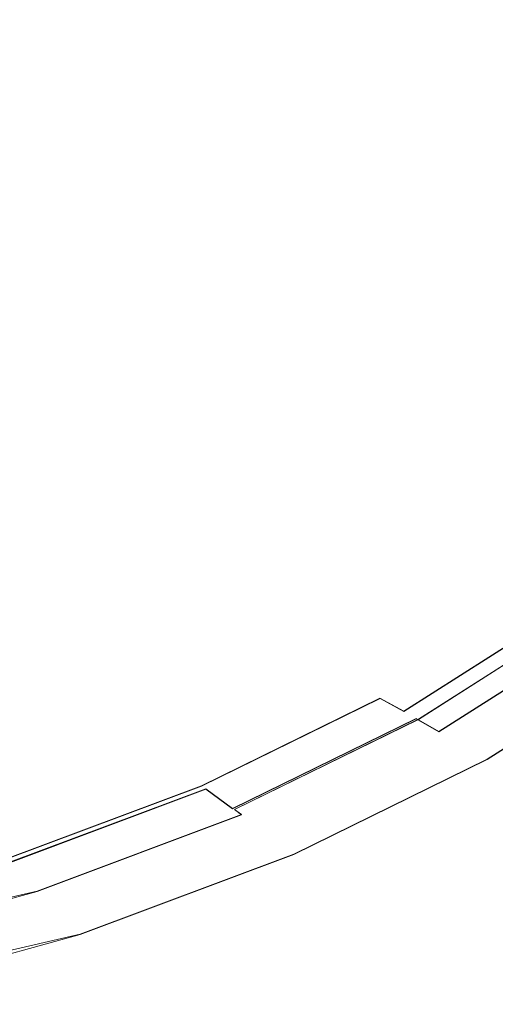
# Model space of a CAD drawing. Extents: x -70 to 129, y -181 to 0.
# Drawn here: x 33 to 49, y -123 to -88 of the extents above; entities that cross this region are included whole.
import ezdxf

# ---------------------------------------------------------------- set-up
doc = ezdxf.new("R2010")
doc.units = 0
doc.header["$LTSCALE"] = 500
doc.header["$MEASUREMENT"] = 0
for name, color, linetype in [('DWXOUTLINES', 7, 'Continuous'), ('MYDELNICA', 7, 'Continuous'), ('PRYSZNIC_1', 7, 'Continuous')]:
    doc.layers.add(name, color=color, linetype=linetype)

msp = doc.modelspace()

# ---------------------------------------------------------------- linework, layer by layer
at = {"layer": 'DWXOUTLINES', "color": 0, "lineweight": 0}
for p, q in [((51.84, -108.69, -172.34), (46.19, -112.29, -172.34)), ((46.7, -112.57, -169.9), (52.42, -108.93, -169.9)), ((53.24, -109.31, -173.91), (47.43, -113.01, -173.91)), ((55.16, -110.16, -169.87), (49.14, -113.99, -169.87)), ((45.34, -111.83, -173.3), (39.02, -114.93, -173.3)), ((46.19, -112.29, -172.34), (45.34, -111.83, -173.3)), ((40.12, -115.74, -174.81), (46.62, -112.55, -174.81)), ((40.19, -115.77, -169.9), (46.7, -112.57, -169.9)), ((47.43, -113.01, -173.91), (46.62, -112.55, -174.81)), ((49.14, -113.99, -169.87), (42.29, -117.36, -169.87)), ((39.02, -114.93, -173.3), (32.04, -117.55, -173.3)), ((39.17, -115.04, -175.87), (32.16, -117.67, -175.87)), ((40.12, -115.74, -174.81), (39.17, -115.04, -175.87)), ((40.43, -115.95, -169.62), (40.19, -115.77, -169.9)), ((40.43, -115.95, -169.62), (33.2, -118.67, -169.62)), ((34.72, -120.19, -169.87), (42.29, -117.36, -169.87)), ((33.2, -118.67, -169.62), (17.12, -122.38, -169.62)), ((17.91, -124.08, -169.87), (34.72, -120.19, -169.87))]:
    msp.add_line(p, q, dxfattribs=at)
at = {"layer": 'MYDELNICA', "lineweight": 0}
for points, invisible_edges in [([(28.695, -88.534, -186.169), (34.674, -88.974, -184.759), (34.98, -86.413, -184.759), (28.95, -86.413, -186.169)], 15), ([(28.695, -88.534, -188.812), (28.95, -86.413, -188.812), (34.98, -86.413, -187.402), (34.674, -88.974, -187.402)], 15), ([(40.553, -89.407, -183.06), (40.912, -86.413, -183.06), (34.98, -86.413, -184.759), (34.674, -88.974, -184.759)], 15), ([(40.553, -89.407, -185.703), (34.674, -88.974, -187.402), (34.98, -86.413, -187.402), (40.912, -86.413, -185.703)], 15), ([(46.135, -89.818, -181.198), (46.543, -86.413, -181.198), (40.912, -86.413, -183.06), (40.553, -89.407, -183.06)], 15), ([(46.135, -89.818, -183.841), (40.553, -89.407, -185.703), (40.912, -86.413, -185.703), (46.543, -86.413, -183.841)], 15), ([(46.135, -89.818, -181.198), (51.219, -90.192, -179.297), (51.671, -86.413, -179.297), (46.543, -86.413, -181.198)], 15), ([(46.135, -89.818, -183.841), (46.543, -86.413, -183.841), (51.671, -86.413, -181.94), (51.219, -90.192, -181.94)], 15), ([(27.95, -90.62, -186.169), (33.774, -91.492, -184.759), (34.674, -88.974, -184.759), (28.695, -88.534, -186.169)], 15), ([(27.95, -90.62, -188.812), (28.695, -88.534, -188.812), (34.674, -88.974, -187.402), (33.774, -91.492, -187.402)], 15), ([(39.502, -92.351, -183.06), (40.553, -89.407, -183.06), (34.674, -88.974, -184.759), (33.774, -91.492, -184.759)], 15), ([(39.502, -92.351, -185.703), (33.774, -91.492, -187.402), (34.674, -88.974, -187.402), (40.553, -89.407, -185.703)], 15), ([(44.939, -93.165, -181.198), (46.135, -89.818, -181.198), (40.553, -89.407, -183.06), (39.502, -92.351, -183.06)], 15), ([(44.939, -93.165, -183.841), (39.502, -92.351, -185.703), (40.553, -89.407, -185.703), (46.135, -89.818, -183.841)], 15), ([(44.939, -93.165, -181.198), (49.891, -93.907, -179.297), (51.219, -90.192, -179.297), (46.135, -89.818, -181.198)], 15), ([(44.939, -93.165, -183.841), (46.135, -89.818, -183.841), (51.219, -90.192, -181.94), (49.891, -93.907, -181.94)], 15), ([(27.95, -90.62, -186.169), (26.731, -92.634, -186.169), (32.302, -93.925, -184.759), (33.774, -91.492, -184.759)], 15), ([(27.95, -90.62, -188.812), (33.774, -91.492, -187.402), (32.302, -93.925, -187.402), (26.731, -92.634, -188.812)], 15), ([(39.502, -92.351, -183.06), (33.774, -91.492, -184.759), (32.302, -93.925, -184.759), (37.781, -95.194, -183.06)], 15), ([(39.502, -92.351, -185.703), (37.781, -95.194, -185.703), (32.302, -93.925, -187.402), (33.774, -91.492, -187.402)], 15), ([(44.939, -93.165, -181.198), (39.502, -92.351, -183.06), (37.781, -95.194, -183.06), (42.982, -96.399, -181.198)], 15), ([(44.939, -93.165, -183.841), (42.982, -96.399, -183.841), (37.781, -95.194, -185.703), (39.502, -92.351, -185.703)], 15), ([(44.939, -93.165, -181.198), (42.982, -96.399, -181.198), (47.719, -97.496, -179.297), (49.891, -93.907, -179.297)], 15), ([(44.939, -93.165, -183.841), (49.891, -93.907, -181.94), (47.719, -97.496, -181.94), (42.982, -96.399, -183.841)], 15), ([(37.781, -95.194, -183.06), (32.302, -93.925, -184.759), (30.278, -96.228, -184.759), (35.415, -97.887, -183.06)], 15), ([(37.781, -95.194, -185.703), (35.415, -97.887, -185.703), (30.278, -96.228, -187.402), (32.302, -93.925, -187.402)], 15), ([(49.891, -93.907, -179.297), (47.719, -97.496, -179.297), (51.806, -98.443, -177.481), (54.164, -94.548, -177.481)], 15), ([(49.891, -93.907, -181.94), (54.164, -94.548, -180.124), (51.806, -98.443, -180.124), (47.719, -97.496, -181.94)], 15), ([(42.982, -96.399, -181.198), (37.781, -95.194, -183.06), (35.415, -97.887, -183.06), (40.291, -99.461, -181.198)], 15), ([(42.982, -96.399, -183.841), (40.291, -99.461, -183.841), (35.415, -97.887, -185.703), (37.781, -95.194, -185.703)], 15), ([(32.428, -100.379, -183.06), (35.415, -97.887, -183.06), (30.278, -96.228, -184.759), (27.722, -98.36, -184.759)], 15), ([(32.428, -100.379, -185.703), (27.722, -98.36, -187.402), (30.278, -96.228, -187.402), (35.415, -97.887, -185.703)], 15), ([(42.982, -96.399, -181.198), (40.291, -99.461, -181.198), (44.733, -100.895, -179.297), (47.719, -97.496, -179.297)], 15), ([(42.982, -96.399, -183.841), (47.719, -97.496, -181.94), (44.733, -100.895, -181.94), (40.291, -99.461, -183.841)], 15), ([(47.719, -97.496, -179.297), (44.733, -100.895, -179.297), (48.564, -102.132, -177.481), (51.806, -98.443, -177.481)], 15), ([(47.719, -97.496, -181.94), (51.806, -98.443, -180.124), (48.564, -102.132, -180.124), (44.733, -100.895, -181.94)], 15), ([(36.894, -102.296, -181.198), (40.291, -99.461, -181.198), (35.415, -97.887, -183.06), (32.428, -100.379, -183.06)], 15), ([(36.894, -102.296, -183.841), (32.428, -100.379, -185.703), (35.415, -97.887, -185.703), (40.291, -99.461, -183.841)], 15), ([(55.057, -99.196, -175.875), (51.806, -98.443, -177.481), (48.564, -102.132, -177.481), (51.612, -103.117, -175.875)], 15), ([(55.057, -99.196, -178.518), (51.612, -103.117, -178.518), (48.564, -102.132, -180.124), (51.806, -98.443, -180.124)], 15), ([(36.894, -102.296, -181.198), (40.962, -104.041, -179.297), (44.733, -100.895, -179.297), (40.291, -99.461, -181.198)], 15), ([(36.894, -102.296, -183.841), (40.291, -99.461, -183.841), (44.733, -100.895, -181.94), (40.962, -104.041, -181.94)], 15), ([(32.865, -104.86, -181.198), (36.894, -102.296, -181.198), (32.428, -100.379, -183.06), (28.885, -102.634, -183.06)], 15), ([(32.865, -104.86, -183.841), (28.885, -102.634, -185.703), (32.428, -100.379, -185.703), (36.894, -102.296, -183.841)], 15), ([(40.962, -104.041, -179.297), (44.472, -105.547, -177.481), (48.564, -102.132, -177.481), (44.733, -100.895, -179.297)], 15), ([(40.962, -104.041, -181.94), (44.733, -100.895, -181.94), (48.564, -102.132, -180.124), (44.472, -105.547, -180.124)], 15), ([(47.264, -106.745, -175.875), (51.612, -103.117, -175.875), (48.564, -102.132, -177.481), (44.472, -105.547, -177.481)], 15), ([(47.264, -106.745, -178.518), (44.472, -105.547, -180.124), (48.564, -102.132, -180.124), (51.612, -103.117, -178.518)], 15), ([(32.865, -104.86, -181.198), (36.491, -106.888, -179.297), (40.962, -104.041, -179.297), (36.894, -102.296, -181.198)], 15), ([(32.865, -104.86, -183.841), (36.894, -102.296, -183.841), (40.962, -104.041, -181.94), (36.491, -106.888, -181.94)], 15), ([(32.865, -104.86, -181.198), (28.885, -102.634, -183.06), (24.852, -104.615, -183.06), (28.279, -107.113, -181.198)], 15), ([(32.865, -104.86, -183.841), (28.279, -107.113, -183.841), (24.852, -104.615, -185.703), (28.885, -102.634, -185.703)], 15), ([(49.388, -107.656, -174.482), (53.932, -103.865, -174.482), (51.612, -103.117, -175.875), (47.264, -106.745, -175.875)], 15), ([(49.437, -107.678, -177.108), (47.264, -106.745, -178.518), (51.612, -103.117, -178.518), (53.985, -103.883, -177.108)], 15), ([(49.388, -107.656, -174.482), (50.897, -108.302, -173.306), (55.579, -104.396, -173.306), (53.932, -103.865, -174.482)], 15), ([(36.491, -106.888, -179.297), (39.618, -108.637, -177.481), (44.472, -105.547, -177.481), (40.962, -104.041, -179.297)], 15), ([(36.491, -106.888, -181.94), (40.962, -104.041, -181.94), (44.472, -105.547, -180.124), (39.618, -108.637, -180.124)], 15), ([(32.865, -104.86, -181.198), (28.279, -107.113, -181.198), (31.401, -109.388, -179.297), (36.491, -106.888, -179.297)], 15), ([(32.865, -104.86, -183.841), (36.491, -106.888, -181.94), (31.401, -109.388, -181.94), (28.279, -107.113, -183.841)], 15), ([(42.106, -110.028, -175.875), (47.264, -106.745, -175.875), (44.472, -105.547, -177.481), (39.618, -108.637, -177.481)], 15), ([(42.106, -110.028, -178.518), (39.618, -108.637, -180.124), (44.472, -105.547, -180.124), (47.264, -106.745, -178.518)], 15), ([(44, -111.086, -174.482), (49.388, -107.656, -174.482), (47.264, -106.745, -175.875), (42.106, -110.028, -175.875)], 15), ([(44.043, -111.112, -177.108), (42.106, -110.028, -178.518), (47.264, -106.745, -178.518), (49.437, -107.678, -177.108)], 15), ([(36.491, -106.888, -179.297), (31.401, -109.388, -179.297), (34.094, -111.351, -177.481), (39.618, -108.637, -177.481)], 15), ([(36.491, -106.888, -181.94), (39.618, -108.637, -180.124), (34.094, -111.351, -180.124), (31.401, -109.388, -181.94)], 15), ([(44, -111.086, -174.482), (45.344, -111.837, -173.306), (50.897, -108.302, -173.306), (49.388, -107.656, -174.482)], 15), ([(44.043, -111.112, -177.108), (49.437, -107.678, -177.108), (51.09, -108.389, -175.88), (45.516, -111.937, -175.88)], 15), ([(45.344, -111.837, -173.306), (46.185, -112.305, -172.349), (51.841, -108.705, -172.349), (50.897, -108.302, -173.306)], 13), ([(45.516, -111.937, -175.88), (51.09, -108.389, -175.88), (52.324, -108.922, -174.821), (46.616, -112.556, -174.821)], 15), ([(42.106, -110.028, -175.875), (39.618, -108.637, -177.481), (34.094, -111.351, -177.481), (36.236, -112.912, -175.875)], 15), ([(42.106, -110.028, -178.518), (36.236, -112.912, -178.518), (34.094, -111.351, -180.124), (39.618, -108.637, -180.124)], 15), ([(46.568, -112.515, -171.615), (52.271, -108.885, -171.615), (51.841, -108.705, -172.349), (46.185, -112.305, -172.349)], 15), ([(46.596, -112.522, -170.618), (46.559, -112.5, -170.253), (52.26, -108.871, -170.253), (52.302, -108.89, -170.618)], 15), ([(46.699, -112.582, -169.912), (52.418, -108.942, -169.912), (52.26, -108.871, -170.253), (46.559, -112.5, -170.253)], 15), ([(46.652, -112.557, -171.055), (52.365, -108.92, -171.055), (52.271, -108.885, -171.615), (46.568, -112.515, -171.615)], 15), ([(46.652, -112.557, -171.055), (46.596, -112.522, -170.618), (52.302, -108.89, -170.618), (52.365, -108.92, -171.055)], 15), ([(47.43, -113.017, -173.917), (46.616, -112.556, -174.821), (52.324, -108.922, -174.821), (53.238, -109.32, -173.917)], 14), ([(46.981, -112.746, -169.625), (52.734, -109.084, -169.625), (52.418, -108.942, -169.912), (46.699, -112.582, -169.912)], 11), ([(46.981, -112.746, -169.625), (47.366, -112.971, -169.426), (53.166, -109.279, -169.426), (52.734, -109.084, -169.625)], 15), ([(31.401, -109.388, -179.297), (25.775, -111.497, -179.297), (27.988, -113.64, -177.481), (34.094, -111.351, -177.481)], 15), ([(31.401, -109.388, -181.94), (34.094, -111.351, -180.124), (27.988, -113.64, -180.124), (25.775, -111.497, -181.94)], 15), ([(47.366, -112.971, -169.426), (47.819, -113.234, -169.345), (53.675, -109.507, -169.345), (53.166, -109.279, -169.426)], 15), ([(48.022, -113.354, -173.147), (47.43, -113.017, -173.917), (53.238, -109.32, -173.917), (53.902, -109.612, -173.147)], 9), ([(48.304, -113.516, -169.415), (54.218, -109.752, -169.415), (53.675, -109.507, -169.345), (47.819, -113.234, -169.345)], 15), ([(48.022, -113.354, -173.147), (53.902, -109.612, -173.147), (54.386, -109.827, -172.488), (48.453, -113.603, -172.488)], 15), ([(48.762, -113.784, -169.605), (54.732, -109.983, -169.605), (54.218, -109.752, -169.415), (48.304, -113.516, -169.415)], 15), ([(48.453, -113.603, -172.488), (54.386, -109.827, -172.488), (54.76, -109.996, -171.918), (48.787, -113.798, -171.918)], 15), ([(44, -111.086, -174.482), (42.106, -110.028, -175.875), (36.236, -112.912, -175.875), (37.866, -114.1, -174.482)], 15), ([(44.043, -111.112, -177.108), (37.903, -114.128, -177.108), (36.236, -112.912, -178.518), (42.106, -110.028, -178.518)], 15), ([(48.762, -113.784, -169.605), (49.139, -114.003, -169.882), (55.155, -110.173, -169.882), (54.732, -109.983, -169.605)], 13), ([(49.086, -113.972, -171.417), (48.787, -113.798, -171.918), (54.76, -109.996, -171.918), (55.096, -110.147, -171.417)], 15), ([(49.311, -114.103, -170.974), (49.086, -113.972, -171.417), (55.096, -110.147, -171.417), (55.349, -110.26, -170.974)], 15), ([(49.139, -114.003, -169.882), (49.378, -114.142, -170.217), (55.423, -110.294, -170.217), (55.155, -110.173, -169.882)], 11), ([(49.311, -114.103, -170.974), (55.349, -110.26, -170.974), (55.473, -110.316, -170.577), (49.422, -114.168, -170.577)], 15), ([(49.422, -114.168, -170.577), (55.473, -110.316, -170.577), (55.423, -110.294, -170.217), (49.378, -114.142, -170.217)], 15), ([(44, -111.086, -174.482), (37.866, -114.1, -174.482), (39.023, -114.942, -173.306), (45.344, -111.837, -173.306)], 11), ([(44.043, -111.112, -177.108), (45.516, -111.937, -175.88), (39.172, -115.055, -175.88), (37.903, -114.128, -177.108)], 15), ([(36.236, -112.912, -175.875), (34.094, -111.351, -177.481), (27.988, -113.64, -177.481), (29.747, -115.344, -175.875)], 15), ([(36.236, -112.912, -178.518), (29.747, -115.344, -178.518), (27.988, -113.64, -180.124), (34.094, -111.351, -180.124)], 15), ([(45.344, -111.837, -173.306), (39.023, -114.942, -173.306), (39.747, -115.468, -172.349), (46.185, -112.305, -172.349)], 7), ([(45.516, -111.937, -175.88), (46.616, -112.556, -174.821), (40.119, -115.748, -174.821), (39.172, -115.055, -175.88)], 9), ([(46.568, -112.515, -171.615), (46.185, -112.305, -172.349), (39.747, -115.468, -172.349), (40.077, -115.704, -171.615)], 15), ([(46.596, -112.522, -170.618), (40.101, -115.713, -170.618), (40.069, -115.689, -170.253), (46.559, -112.5, -170.253)], 15), ([(46.699, -112.582, -169.912), (46.559, -112.5, -170.253), (40.069, -115.689, -170.253), (40.19, -115.78, -169.912)], 15), ([(46.652, -112.557, -171.055), (46.568, -112.515, -171.615), (40.077, -115.704, -171.615), (40.15, -115.752, -171.055)], 15), ([(46.652, -112.557, -171.055), (40.15, -115.752, -171.055), (40.101, -115.713, -170.618), (46.596, -112.522, -170.618)], 15), ([(47.43, -113.017, -173.917), (40.819, -116.265, -173.917), (40.119, -115.748, -174.821), (46.616, -112.556, -174.821)], 15), ([(46.981, -112.746, -169.625), (46.699, -112.582, -169.912), (40.19, -115.78, -169.912), (40.432, -115.963, -169.625)], 9), ([(37.866, -114.1, -174.482), (36.236, -112.912, -175.875), (29.747, -115.344, -175.875), (31.087, -116.641, -174.482)], 15), ([(37.903, -114.128, -177.108), (31.117, -116.672, -177.108), (29.747, -115.344, -178.518), (36.236, -112.912, -178.518)], 15), ([(46.981, -112.746, -169.625), (40.432, -115.963, -169.625), (40.764, -116.214, -169.426), (47.366, -112.971, -169.426)], 15), ([(47.366, -112.971, -169.426), (40.764, -116.214, -169.426), (41.155, -116.509, -169.345), (47.819, -113.234, -169.345)], 15), ([(48.022, -113.354, -173.147), (41.329, -116.643, -173.147), (40.819, -116.265, -173.917), (47.43, -113.017, -173.917)], 15), ([(48.304, -113.516, -169.415), (47.819, -113.234, -169.345), (41.155, -116.509, -169.345), (41.571, -116.824, -169.415)], 15), ([(48.022, -113.354, -173.147), (48.453, -113.603, -172.488), (41.7, -116.921, -172.488), (41.329, -116.643, -173.147)], 15), ([(48.762, -113.784, -169.605), (48.304, -113.516, -169.415), (41.571, -116.824, -169.415), (41.966, -117.122, -169.605)], 15), ([(48.453, -113.603, -172.488), (48.787, -113.798, -171.918), (41.988, -117.139, -171.918), (41.7, -116.921, -172.488)], 15), ([(48.762, -113.784, -169.605), (41.966, -117.122, -169.605), (42.291, -117.368, -169.882), (49.139, -114.003, -169.882)], 11), ([(49.086, -113.972, -171.417), (42.245, -117.333, -171.417), (41.988, -117.139, -171.918), (48.787, -113.798, -171.918)], 15), ([(49.311, -114.103, -170.974), (42.439, -117.48, -170.974), (42.245, -117.333, -171.417), (49.086, -113.972, -171.417)], 15), ([(49.139, -114.003, -169.882), (42.291, -117.368, -169.882), (42.496, -117.523, -170.217), (49.378, -114.142, -170.217)], 15), ([(37.866, -114.1, -174.482), (31.087, -116.641, -174.482), (32.038, -117.561, -173.306), (39.023, -114.942, -173.306)], 11), ([(37.903, -114.128, -177.108), (39.172, -115.055, -175.88), (32.16, -117.683, -175.88), (31.117, -116.672, -177.108)], 13), ([(49.311, -114.103, -170.974), (49.422, -114.168, -170.577), (42.534, -117.552, -170.577), (42.439, -117.48, -170.974)], 15), ([(49.422, -114.168, -170.577), (49.378, -114.142, -170.217), (42.496, -117.523, -170.217), (42.534, -117.552, -170.577)], 15), ([(39.023, -114.942, -173.306), (32.038, -117.561, -173.306), (32.633, -118.134, -172.349), (39.747, -115.468, -172.349)], 15), ([(39.172, -115.055, -175.88), (40.119, -115.748, -174.821), (32.937, -118.44, -174.821), (32.16, -117.683, -175.88)], 15), ([(40.077, -115.704, -171.615), (39.747, -115.468, -172.349), (32.633, -118.134, -172.349), (32.904, -118.393, -171.615)], 15), ([(40.101, -115.713, -170.618), (32.923, -118.403, -170.618), (32.897, -118.377, -170.253), (40.069, -115.689, -170.253)], 15), ([(40.19, -115.78, -169.912), (40.069, -115.689, -170.253), (32.897, -118.377, -170.253), (32.996, -118.477, -169.912)], 15), ([(40.15, -115.752, -171.055), (40.077, -115.704, -171.615), (32.904, -118.393, -171.615), (32.963, -118.445, -171.055)], 15), ([(40.15, -115.752, -171.055), (32.963, -118.445, -171.055), (32.923, -118.403, -170.618), (40.101, -115.713, -170.618)], 15), ([(40.819, -116.265, -173.917), (33.513, -119.003, -173.917), (32.937, -118.44, -174.821), (40.119, -115.748, -174.821)], 15), ([(40.432, -115.963, -169.625), (40.19, -115.78, -169.912), (32.996, -118.477, -169.912), (33.195, -118.676, -169.625)], 7), ([(40.432, -115.963, -169.625), (33.195, -118.676, -169.625), (33.468, -118.949, -169.426), (40.764, -116.214, -169.426)], 15), ([(40.764, -116.214, -169.426), (33.468, -118.949, -169.426), (33.789, -119.27, -169.345), (41.155, -116.509, -169.345)], 15), ([(41.329, -116.643, -173.147), (33.932, -119.415, -173.147), (33.513, -119.003, -173.917), (40.819, -116.265, -173.917)], 15), ([(41.571, -116.824, -169.415), (41.155, -116.509, -169.345), (33.789, -119.27, -169.345), (34.131, -119.613, -169.415)], 15), ([(41.329, -116.643, -173.147), (41.7, -116.921, -172.488), (34.237, -119.719, -172.488), (33.932, -119.415, -173.147)], 15), ([(41.966, -117.122, -169.605), (41.571, -116.824, -169.415), (34.131, -119.613, -169.415), (34.455, -119.938, -169.605)], 15), ([(41.7, -116.921, -172.488), (41.988, -117.139, -171.918), (34.473, -119.955, -171.918), (34.237, -119.719, -172.488)], 15), ([(41.966, -117.122, -169.605), (34.455, -119.938, -169.605), (34.722, -120.205, -169.882), (42.291, -117.368, -169.882)], 11), ([(42.245, -117.333, -171.417), (34.685, -120.167, -171.417), (34.473, -119.955, -171.918), (41.988, -117.139, -171.918)], 15), ([(24.49, -119.635, -173.306), (24.945, -120.247, -172.349), (32.633, -118.134, -172.349), (32.038, -117.561, -173.306)], 15), ([(42.439, -117.48, -170.974), (34.844, -120.327, -170.974), (34.685, -120.167, -171.417), (42.245, -117.333, -171.417)], 15), ([(42.291, -117.368, -169.882), (34.722, -120.205, -169.882), (34.891, -120.374, -170.217), (42.496, -117.523, -170.217)], 15), ([(42.439, -117.48, -170.974), (42.534, -117.552, -170.577), (34.922, -120.405, -170.577), (34.844, -120.327, -170.974)], 15), ([(42.534, -117.552, -170.577), (42.496, -117.523, -170.217), (34.891, -120.374, -170.217), (34.922, -120.405, -170.577)], 15), ([(24.583, -119.765, -175.88), (32.16, -117.683, -175.88), (32.937, -118.44, -174.821), (25.178, -120.572, -174.821)], 15), ([(25.153, -120.522, -171.615), (32.904, -118.393, -171.615), (32.633, -118.134, -172.349), (24.945, -120.247, -172.349)], 15), ([(25.168, -120.535, -170.618), (25.148, -120.507, -170.253), (32.897, -118.377, -170.253), (32.923, -118.403, -170.618)], 15), ([(25.224, -120.612, -169.912), (32.996, -118.477, -169.912), (32.897, -118.377, -170.253), (25.148, -120.507, -170.253)], 15), ([(25.198, -120.579, -171.055), (32.963, -118.445, -171.055), (32.904, -118.393, -171.615), (25.153, -120.522, -171.615)], 15), ([(25.198, -120.579, -171.055), (25.168, -120.535, -170.618), (32.923, -118.403, -170.618), (32.963, -118.445, -171.055)], 15), ([(25.619, -121.172, -173.917), (25.178, -120.572, -174.821), (32.937, -118.44, -174.821), (33.513, -119.003, -173.917)], 15), ([(25.376, -120.824, -169.625), (33.195, -118.676, -169.625), (32.996, -118.477, -169.912), (25.224, -120.612, -169.912)], 14), ([(25.376, -120.824, -169.625), (25.585, -121.115, -169.426), (33.468, -118.949, -169.426), (33.195, -118.676, -169.625)], 15), ([(25.585, -121.115, -169.426), (25.83, -121.457, -169.345), (33.789, -119.27, -169.345), (33.468, -118.949, -169.426)], 15), ([(25.939, -121.612, -173.147), (25.619, -121.172, -173.917), (33.513, -119.003, -173.917), (33.932, -119.415, -173.147)], 15), ([(26.092, -121.822, -169.415), (34.131, -119.613, -169.415), (33.789, -119.27, -169.345), (25.83, -121.457, -169.345)], 15), ([(25.939, -121.612, -173.147), (33.932, -119.415, -173.147), (34.237, -119.719, -172.488), (26.173, -121.935, -172.488)], 15), ([(26.34, -122.168, -169.605), (34.455, -119.938, -169.605), (34.131, -119.613, -169.415), (26.092, -121.822, -169.415)], 15), ([(26.173, -121.935, -172.488), (34.237, -119.719, -172.488), (34.473, -119.955, -171.918), (26.354, -122.186, -171.918)], 15), ([(26.34, -122.168, -169.605), (26.544, -122.452, -169.882), (34.722, -120.205, -169.882), (34.455, -119.938, -169.605)], 13), ([(26.516, -122.412, -171.417), (26.354, -122.186, -171.918), (34.473, -119.955, -171.918), (34.685, -120.167, -171.417)], 15), ([(26.637, -122.582, -170.974), (26.516, -122.412, -171.417), (34.685, -120.167, -171.417), (34.844, -120.327, -170.974)], 15), ([(26.544, -122.452, -169.882), (26.673, -122.632, -170.217), (34.891, -120.374, -170.217), (34.722, -120.205, -169.882)], 15), ([(26.637, -122.582, -170.974), (34.844, -120.327, -170.974), (34.922, -120.405, -170.577), (26.697, -122.665, -170.577)], 15), ([(26.697, -122.665, -170.577), (34.922, -120.405, -170.577), (34.891, -120.374, -170.217), (26.673, -122.632, -170.217)], 15)]:
    msp.add_3dface(points, dxfattribs=dict(at, invisible_edges=invisible_edges))
at = {"layer": 'PRYSZNIC_1', "lineweight": 0, "invisible_edges": 15}
for points in [[(52.169, -122.335, 180.731), (49.375, -124.384, 184.362), (51.499, -120.774, 187.806), (54.115, -118.857, 184.407)], [(47.92, -125.033, 195.358), (50.687, -121.326, 198.299), (52.074, -119.313, 194.73), (49.427, -122.845, 191.479)], [(47.161, -126.597, 188.286), (49.427, -122.845, 191.479), (51.499, -120.774, 187.806), (49.375, -124.384, 184.362)], [(47.92, -125.033, 195.358), (46.999, -127.297, 199.372), (49.839, -123.41, 201.994), (50.687, -121.326, 198.299)], [(52.169, -122.335, 180.731), (50.547, -125.658, 177.428), (47.604, -127.816, 181.253), (49.375, -124.384, 184.362)]]:
    msp.add_3dface(points, dxfattribs=at)

doc.saveas('drawing.dxf')
